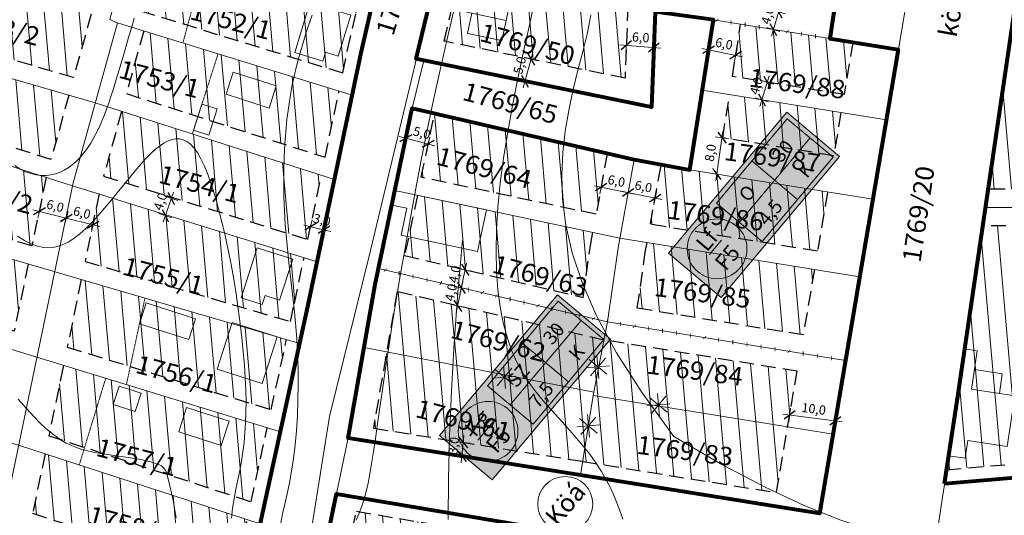
# Model space of a CAD drawing. Units: centimetres. Extents: x -640 to 187219, y 15243 to 2575187.
# Drawn here: x 418 to 632, y 15786 to 15894 of the extents above; entities that cross this region are included whole.
import ezdxf
from ezdxf.enums import TextEntityAlignment as Align

# ---------------------------------------------------------------- set-up
doc = ezdxf.new("R2010")
doc.units = ezdxf.units.CM
doc.header["$MEASUREMENT"] = 0
doc.linetypes.add('ACAD_ISO07W100', pattern=[3, 0, -3])
doc.linetypes.add('HIDDEN2', pattern=[4.7625, 3.175, -1.5875])
for name, color, linetype, lineweight in [('89_5', 7, 'Continuous', 9), ('90', 7, 'Continuous', 13), ('90_5', 7, 'Continuous', 9), ('91', 7, 'Continuous', 13), ('Hrsz_bel', 7, 'Continuous', 13), ('Köá', 7, 'Continuous', 13), ('Megszüntető', 1, 'Continuous', 13), ('Méret', 7, 'Continuous', 9), ('Szab_tábla', 7, 'Continuous', 13), ('Szab_tábla_sraff', 255, 'Continuous', 0), ('Telekhatar_bel-szaggatot', 7, 'HIDDEN2', 9), ('Telekhatár_bel', 38, 'Continuous', 13), ('Txt-bel', 7, 'Continuous', 13), ('Tömbhatár', 1, 'Continuous', 80), ('Éphely_határ', 3, 'HIDDEN2', 30), ('Éphely_sraff', 7, 'Continuous', 9), ('Épület-Belter', 7, 'Continuous', 9), ('Övezethatár', 1, 'ACAD_ISO07W100', 100)]:
    doc.layers.add(name, color=color, linetype=linetype, lineweight=lineweight)
doc.styles.add('ST-2', font='simplex', dxfattribs={"oblique": 14.9995, "height": 2})
pattern_1 = [(95, (12197.9573, 4326.4106), (-3.7357301, -0.326834), [])]

# ---------------------------------------------------------------- blocks, each defined once
blk = doc.blocks.new('méret_4')
at = {"layer": 'Méret'}
for p, q in [((-1.5, 0), (5.45, 0)), ((0, 1.5), (0, -1.5)), ((4, 1.5), (4, -1.5))]:
    blk.add_line(p, q, dxfattribs=at)
at = {"layer": 'Méret', "lineweight": 30}
for p, q in [((1.06, 1.06), (-1.06, -1.06)), ((5.06, 1.06), (2.94, -1.06))]:
    blk.add_line(p, q, dxfattribs=at)
at = {"layer": 'Méret', "insert": (2.57, 2.03), "char_height": 2, "attachment_point": 5, "rotation": 0.286}
blk.add_mtext('{\\fTimes New Roman|b0|i1|c238|p18;4,0}', dxfattribs=at)
blk = doc.blocks.new('méret_3')
at = {"layer": 'Méret'}
for p, q in [((-1.5, 0), (4.5, 0)), ((0, 1.5), (0, -1.5)), ((3, 1.5), (3, -1.5))]:
    blk.add_line(p, q, dxfattribs=at)
at = {"layer": 'Méret', "lineweight": 30}
for p, q in [((1.06, 1.06), (-1.06, -1.06)), ((4.06, 1.06), (1.94, -1.06))]:
    blk.add_line(p, q, dxfattribs=at)
at = {"layer": 'Méret', "insert": (2.09, 2), "char_height": 2, "attachment_point": 5}
blk.add_mtext('{\\fTimes New Roman|b0|i1|c238|p18;3,0}', dxfattribs=at)
blk = doc.blocks.new('méret_6')
at = {"layer": 'Méret'}
for p, q in [((-1.5, 0), (7.5, 0)), ((0, 1.5), (0, -1.5)), ((6, 1.5), (6, -1.5))]:
    blk.add_line(p, q, dxfattribs=at)
at = {"layer": 'Méret', "lineweight": 30}
for p, q in [((1.06, 1.06), (-1.06, -1.06)), ((7.06, 1.06), (4.94, -1.06))]:
    blk.add_line(p, q, dxfattribs=at)
at = {"layer": 'Méret', "insert": (3, 2), "char_height": 2, "attachment_point": 5}
blk.add_mtext('{\\fTimes New Roman|b0|i1|c238|p18;6,0}', dxfattribs=at)
blk = doc.blocks.new('megszüntető')
at = {"layer": 'Megszüntető'}
for p, q in [((2017.35, 937.96), (2017.35, 942.96)), ((2019.85, 940.46), (2014.85, 940.46)), ((2019.12, 942.23), (2015.58, 938.69)), ((2019.12, 938.69), (2015.58, 942.23))]:
    blk.add_line(p, q, dxfattribs=at)
blk = doc.blocks.new('méret_5')
at = {"layer": 'Méret', "lineweight": 30}
for p, q in [((1.06, 1.06), (-1.06, -1.06)), ((6.06, 1.06), (3.94, -1.06))]:
    blk.add_line(p, q, dxfattribs=at)
at = {"layer": 'Méret'}
for p, q in [((0, 1.5), (0, -1.5)), ((5, 1.5), (5, -1.5)), ((-1.5, 0), (6.5, 0))]:
    blk.add_line(p, q, dxfattribs=at)
at = {"layer": 'Méret', "insert": (3.06, 2), "char_height": 2, "attachment_point": 5}
blk.add_mtext('{\\fTimes New Roman|b0|i1|c238|p18;5,0}', dxfattribs=at)
blk = doc.blocks.new('Köá')
at = {"layer": 'Köá'}
blk.add_circle((0, 0), 6, dxfattribs=at)
at = {"layer": 'Köá', "insert": (0, 0), "char_height": 4, "attachment_point": 5}
blk.add_mtext('{\\fTimes New Roman|b0|i1|c238|p18;Köá}', dxfattribs=at)
blk = doc.blocks.new('méret_8')
at = {"layer": 'Méret'}
for p, q in [((-1.5, 0), (9.45, 0)), ((0, 1.5), (0, -1.5)), ((8, 1.5), (8, -1.5))]:
    blk.add_line(p, q, dxfattribs=at)
at = {"layer": 'Méret', "lineweight": 30}
for p, q in [((1.06, 1.06), (-1.06, -1.06)), ((9.06, 1.06), (6.94, -1.06))]:
    blk.add_line(p, q, dxfattribs=at)
at = {"layer": 'Méret', "insert": (4.39, 2.03), "char_height": 2, "attachment_point": 5}
blk.add_mtext('{\\fTimes New Roman|b0|i1|c238|p18;8,0}', dxfattribs=at)
blk = doc.blocks.new('méret_10')
at = {"layer": 'Méret', "lineweight": 30}
for p, q in [((1.06, 1.06), (-1.06, -1.06)), ((11.06, 1.06), (8.94, -1.06))]:
    blk.add_line(p, q, dxfattribs=at)
at = {"layer": 'Méret'}
for p, q in [((0, 1.5), (0, -1.5)), ((10, 1.5), (10, -1.5)), ((-1.5, 0), (11.5, 0))]:
    blk.add_line(p, q, dxfattribs=at)
at = {"layer": 'Méret', "insert": (5, 2), "char_height": 2, "attachment_point": 5}
blk.add_mtext('{\\fTimes New Roman|b0|i1|c238|p18;10,0}', dxfattribs=at)

msp = doc.modelspace()

# ---------------------------------------------------------------- hatches: boundary and pattern name
at = {"layer": 'Szab_tábla_sraff'}
for points in [[(585.05, 15873.89), (559.34, 15843.25), (570.83, 15833.61), (596.54, 15864.25)], [(535.23, 15834.19), (509.52, 15803.54), (521.01, 15793.9), (546.72, 15824.54)]]:
    msp.add_hatch(color=256, dxfattribs=at).paths.add_polyline_path(points)
at = {"layer": 'Éphely_sraff'}
h = msp.add_hatch(dxfattribs=at)
h.set_pattern_fill('ANSI31', color=256, scale=30, angle=50, style=0)
h.set_pattern_definition(pattern_1)
h.paths.add_polyline_path([(707.4, 15967.64), (710.98, 15999.85), (693.74, 16001.87), (668.61, 16004.04), (650.69, 16005.85), (646.24, 15975.78)])
h.paths.add_polyline_path([(645.65, 15971.82), (643.57, 15955.47), (641.55, 15942.06), (705.35, 15938.58), (706.96, 15963.66)])
h.paths.add_polyline_path([(640.95, 15938.09), (637.28, 15913.77), (704.4, 15911.03), (705.17, 15934.58)])
h.paths.add_polyline_path([(700.7, 15883.03), (701.49, 15907.15), (636.68, 15909.79), (634.22, 15893.43), (633.02, 15885.25)])
h.paths.add_polyline_path([(698.04, 15857.02), (698.76, 15879.1), (632.43, 15881.27), (628.91, 15857.19), (646.84, 15857.2)])
h.paths.add_polyline_path([(674.05, 15803.07), (689.83, 15806.05), (693.79, 15847.03), (678.67, 15847.09)])
h.paths.add_polyline_path([(674.65, 15847.1), (662.49, 15847.15), (656.68, 15799.78), (669.95, 15802.29)])
h.paths.add_polyline_path([(658.46, 15847.16), (646.82, 15847.2), (646.01, 15847.2), (639.28, 15797.8), (652.58, 15799.21)])
h.paths.add_polyline_path([(642.27, 15849.2), (627.74, 15849.19), (622.31, 15812.07), (619.87, 15796.12), (635.19, 15797.44)])
h = msp.add_hatch(dxfattribs=at)
h.set_pattern_fill('ANSI31', color=256, scale=30, angle=50, style=0)
h.set_pattern_definition(pattern_1)
h.paths.add_polyline_path([(339.22, 15673.54), (334.6, 15659.41), (378.05, 15645.39), (380.85, 15659.93)])
h.paths.add_polyline_path([(340.99, 15690), (338.67, 15677.92), (381.61, 15663.89), (382.82, 15670.16), (384.48, 15677.1)])
h.paths.add_polyline_path([(344.28, 15708.62), (340.11, 15694.44), (385.42, 15681), (388.89, 15695.48)])
h.paths.add_polyline_path([(347.75, 15726.89), (343.72, 15712.96), (389.82, 15699.37), (393.26, 15713.74)])
h.paths.add_polyline_path([(351.6, 15745.67), (347.34, 15731.17), (394.2, 15717.64), (394.89, 15720.51), (397.63, 15732.17)])
h.paths.add_polyline_path([(355.47, 15763.54), (351.53, 15749.86), (398.54, 15736.07), (401.86, 15750.17)])
h.paths.add_polyline_path([(359.16, 15782.95), (354.41, 15768), (402.77, 15754.06), (406.06, 15768.04)])
h.paths.add_polyline_path([(363.41, 15800.42), (359.27, 15787.11), (405.77, 15772.33), (408.69, 15786.34)])
h.paths.add_polyline_path([(367.58, 15817.04), (363.71, 15804.51), (409.51, 15790.28), (412.21, 15803.22)])
h.paths.add_polyline_path([(372.36, 15835.77), (367.88, 15821.13), (413.03, 15807.15), (415.91, 15820.93), (416.2, 15822.35)])
h.paths.add_polyline_path([(400.34, 15846.65), (377.17, 15853.93), (372.74, 15839.84), (417.01, 15826.29), (420.04, 15840.88)])
h.paths.add_polyline_path([(381.88, 15873.14), (377.31, 15858.08), (401.5, 15850.47), (420.85, 15844.81), (423.95, 15859.74)])
h.paths.add_polyline_path([(386.93, 15889.77), (383.05, 15876.96), (425, 15863.61), (428.86, 15877.6)])
h.paths.add_polyline_path([(392.41, 15907.82), (388.1, 15893.6), (429.93, 15881.45), (433.74, 15895.27)])
h.paths.add_polyline_path([(397.94, 15925.23), (393.72, 15911.6), (433.05, 15899.66), (436.66, 15913.24)])
h.paths.add_polyline_path([(402.09, 15948.27), (396.32, 15929.92), (432.17, 15918.82), (436.97, 15937.45)])
h = msp.add_hatch(dxfattribs=at)
h.set_pattern_fill('ANSI31', color=256, scale=30, angle=50, style=0)
h.set_pattern_definition(pattern_1)
h.paths.add_polyline_path([(392.36, 15656.24), (389.55, 15641.63), (433.99, 15626.93), (437.15, 15642.14)])
h.paths.add_polyline_path([(399.45, 15672.67), (396, 15673.69), (394.55, 15667.62), (393.12, 15660.19), (437.97, 15646.07), (440.95, 15660.43)])
h.paths.add_polyline_path([(400.4, 15692.01), (396.94, 15677.58), (400.58, 15676.5), (441.77, 15664.36), (444.73, 15678.64)])
h.paths.add_polyline_path([(404.8, 15710.38), (401.33, 15695.91), (445.56, 15682.56), (448.59, 15696.78)])
h.paths.add_polyline_path([(409.14, 15728.71), (406.56, 15717.74), (405.73, 15714.28), (449.43, 15700.71), (452.55, 15715.34)])
h.paths.add_polyline_path([(413.37, 15746.7), (410.06, 15732.61), (453.39, 15719.27), (456.36, 15733.24)])
h.paths.add_polyline_path([(417.58, 15764.6), (414.29, 15750.61), (457.2, 15737.16), (459.65, 15748.65), (460.12, 15750.8)])
h.paths.add_polyline_path([(420.19, 15782.7), (417.31, 15768.89), (460.98, 15754.72), (464, 15768.52)])
h.paths.add_polyline_path([(423.71, 15799.56), (421.01, 15786.63), (464.86, 15772.45), (467.66, 15785.23)])
h.paths.add_polyline_path([(427.72, 15818.82), (427.65, 15818.49), (424.53, 15803.5), (468.52, 15789.16), (472.05, 15805.26)])
h.paths.add_polyline_path([(431.59, 15837.5), (428.54, 15822.76), (472.91, 15809.18), (476.25, 15824.44)])
h.paths.add_polyline_path([(435.45, 15856.13), (432.41, 15841.43), (477.11, 15828.36), (477.97, 15832.29), (480.06, 15842.26)])
h.paths.add_polyline_path([(440.35, 15874.09), (436.46, 15860), (480.89, 15846.19), (483.81, 15860.16)])
h.paths.add_polyline_path([(445.17, 15891.58), (441.41, 15877.95), (484.64, 15864.1), (487.67, 15878.53)])
h.paths.add_polyline_path([(448.07, 15909.44), (444.49, 15895.97), (488.49, 15882.46), (489.54, 15887.47), (491.45, 15895.83)])
h.paths.add_polyline_path([(449.63, 15933.55), (448.45, 15933.91), (443.59, 15915.04), (492.35, 15899.74), (496.73, 15918.86)])
h = msp.add_hatch(dxfattribs=at)
h.set_pattern_fill('ANSI31', color=256, scale=30, angle=50, style=0)
h.set_pattern_definition(pattern_1)
h.paths.add_polyline_path([(527.51, 15901.59), (517, 15903.78), (515.84, 15904.02), (514.13, 15904.38), (510.53, 15889.35), (549.89, 15881.3), (550.51, 15896.94)])
h = msp.add_hatch(dxfattribs=at)
h.set_pattern_fill('ANSI31', color=256, scale=30, angle=50, style=0)
h.paths.add_polyline_path([(575.03, 15893.07), (573.24, 15881.69), (597.54, 15877.76), (599.47, 15889.13), (594.43, 15889.94)])
h.paths.add_polyline_path([(572.62, 15877.74), (571.14, 15868.33), (595.28, 15864.43), (596.87, 15873.82)])
h.paths.add_polyline_path([(591.76, 15843.64), (593.95, 15856.54), (563.97, 15861.38), (557.77, 15862.51), (555.4, 15849.51)])
h.paths.add_polyline_path([(554.68, 15845.57), (554.3, 15843.44), (552.56, 15831.26), (588.67, 15825.43), (591.09, 15839.69)])
h.paths.add_polyline_path([(542.45, 15845.36), (542.89, 15847.77), (519.73, 15852.65), (517.82, 15843.63), (502.81, 15846.8), (501.94, 15842.69), (540.78, 15833.6)])
h.paths.add_polyline_path([(546.01, 15864.94), (508.47, 15873.63), (505.54, 15859.74), (543.6, 15851.7)])
h.paths.add_polyline_path([(519.73, 15852.65), (504.71, 15855.82), (502.81, 15846.8), (517.82, 15843.63)])
h = msp.add_hatch(dxfattribs=at)
h.set_pattern_fill('ANSI31', color=256, scale=30, angle=50, style=0)
h.paths.add_polyline_path([(498.02, 15821.72), (495.13, 15805.16), (540.7, 15797.92), (541.92, 15805.59), (541.91, 15805.67), (541.94, 15805.7), (542.98, 15812.28), (543.12, 15812.99), (525.36, 15816.42), (523.64, 15816.27), (522.9, 15816.9)])
h.paths.add_polyline_path([(543.12, 15812.99), (544.06, 15817.85), (544.01, 15818.49), (544.24, 15818.76), (545.31, 15824.33), (500.31, 15834.86), (498.02, 15821.72)])
h.paths.add_polyline_path([(557.15, 15810.22), (557.47, 15809.94), (585.28, 15805.45), (587.33, 15817.54), (545.31, 15824.33), (542.98, 15812.28), (556.25, 15810.14)])
h.paths.add_polyline_path([(542.98, 15812.28), (540.7, 15797.92), (582.85, 15791.12), (585.28, 15805.45)])
h = msp.add_hatch(dxfattribs=at)
h.set_pattern_fill('ANSI31', color=256, scale=30, angle=50, style=0)
h.set_pattern_definition(pattern_1)
h.paths.add_polyline_path([(461.95, 15659.98), (461.91, 15659.82), (461.06, 15655.73), (459.05, 15646.94), (508.49, 15632.94), (511.6, 15650.58)])
h.paths.add_polyline_path([(465.74, 15675.78), (462.88, 15663.88), (512.29, 15654.52), (514.37, 15666.34), (504.63, 15668.49), (504.46, 15667.67), (496.82, 15669.26), (497, 15670.11)])
h.paths.add_polyline_path([(469.35, 15690.87), (466.67, 15679.67), (501.75, 15673.32), (501.73, 15673.23), (515.04, 15670.28), (516.93, 15681.63), (507.76, 15683.51), (500.08, 15684.92)])
h.paths.add_polyline_path([(473.14, 15706.67), (470.29, 15694.77), (508.56, 15687.43), (517.59, 15685.58), (519.63, 15697.86), (510.98, 15699.31), (511.26, 15700.3), (503.62, 15701.89), (503.37, 15700.73)])
h.paths.add_polyline_path([(476.71, 15721.67), (476.16, 15719.28), (474.07, 15710.57), (500.26, 15705.42), (516.05, 15702.52), (520.29, 15701.81), (520.35, 15702.19), (522.01, 15713.02)])
h.paths.add_polyline_path([(480.35, 15737.44), (477.61, 15725.57), (522.62, 15716.98), (524.49, 15729.13)])
h.paths.add_polyline_path([(483.84, 15752.54), (481.25, 15741.34), (525.1, 15733.09), (526.86, 15744.55)])
h.paths.add_polyline_path([(487.84, 15769.87), (484.74, 15756.44), (527.47, 15748.5), (529.54, 15761.99)])
h.paths.add_polyline_path([(491.45, 15787.06), (488.69, 15773.78), (532.12, 15765.58), (534.31, 15779.84)])

# ---------------------------------------------------------------- linework, layer by layer
at = {"layer": '89_5'}
for points in [[(560.53, 15803.35), (553.59, 15812.87), (548.06, 15821.54), (543.78, 15829.45), (540.6, 15836.66), (538.4, 15843.27), (537.01, 15849.34), (536.3, 15854.95), (536.12, 15860.19), (536.34, 15865.12), (536.86, 15869.79), (537.63, 15874.25), (538.56, 15878.55), (539.58, 15882.73), (540.63, 15886.83), (541.62, 15890.9), (542.48, 15894.99)], [(636.23, 15778.3), (631.46, 15778.38), (626.54, 15778.66), (621.37, 15779.18), (615.89, 15779.98), (610, 15781.18), (603.6, 15782.89), (596.59, 15785.24), (588.88, 15788.34), (580.36, 15792.31), (570.95, 15797.28), (560.53, 15803.35)]]:
    msp.add_lwpolyline(points, dxfattribs=at)
at = {"layer": '90'}
for points in [[(530.28, 15898.49), (529.07, 15892.88), (527.82, 15887.11), (526.6, 15881.26), (525.43, 15875.4), (524.37, 15869.6), (523.45, 15863.93), (522.72, 15858.46), (522.21, 15853.26), (521.91, 15848.33), (521.83, 15843.68), (521.94, 15839.33), (522.25, 15835.27), (522.73, 15831.52), (523.39, 15828.08), (524.21, 15824.96), (525.19, 15822.15), (526.3, 15819.63), (527.53, 15817.35), (528.85, 15815.27), (530.25, 15813.35), (531.72, 15811.54), (533.23, 15809.82), (534.76, 15808.13), (536.3, 15806.44), (537.83, 15804.73), (539.33, 15803.01), (540.79, 15801.25), (542.2, 15799.46), (543.52, 15797.61), (544.76, 15795.71), (545.89, 15793.74), (546.91, 15791.7), (547.82, 15789.61), (548.65, 15787.48), (549.42, 15785.34)], [(417.87, 15811.46), (419.1, 15810.05), (420.31, 15808.71), (421.5, 15807.45), (422.67, 15806.27), (423.83, 15805.18), (424.98, 15804.19), (426.11, 15803.31), (427.23, 15802.55), (428.34, 15801.9), (429.45, 15801.36), (430.57, 15800.91), (431.72, 15800.54), (432.91, 15800.23), (434.15, 15799.96), (435.44, 15799.73), (436.81, 15799.51), (438.26, 15799.29), (439.76, 15799.07), (441.26, 15798.85), (442.74, 15798.62), (444.15, 15798.38), (445.46, 15798.12), (446.63, 15797.86), (447.62, 15797.57), (448.41, 15797.27), (449.02, 15796.93), (449.48, 15796.55), (449.81, 15796.11), (450.06, 15795.61), (450.26, 15795.02), (450.43, 15794.33), (450.61, 15793.54), (450.83, 15792.64), (451.07, 15791.63), (451.33, 15790.53), (451.59, 15789.37), (451.83, 15788.16), (452.04, 15786.91), (452.21, 15785.64)]]:
    msp.add_lwpolyline(points, dxfattribs=at)
at = {"layer": '90_5'}
for points in [[(417.74, 15846.91), (419.21, 15846.01), (420.66, 15845.29), (422.08, 15844.78), (423.46, 15844.48), (424.8, 15844.43), (426.12, 15844.61), (427.42, 15845.02), (428.71, 15845.63), (429.99, 15846.44), (431.29, 15847.43), (432.59, 15848.6), (433.92, 15849.93), (435.27, 15851.41), (436.65, 15852.99), (438.03, 15854.65), (439.4, 15856.33), (440.75, 15858.01), (442.06, 15859.64), (443.33, 15861.17), (444.53, 15862.59), (445.67, 15863.84), (446.74, 15864.92), (447.76, 15865.84), (448.72, 15866.6), (449.63, 15867.21), (450.51, 15867.66), (451.36, 15867.95), (452.18, 15868.1), (452.99, 15868.09), (453.78, 15867.92), (454.56, 15867.56), (455.33, 15866.98), (456.1, 15866.17), (456.87, 15865.12), (457.63, 15863.79), (458.4, 15862.16), (459.17, 15860.23), (459.94, 15858.02), (460.71, 15855.57), (461.45, 15852.9), (462.18, 15850.05), (462.88, 15847.06), (463.55, 15843.97), (464.17, 15840.79), (464.75, 15837.58), (465.27, 15834.35), (465.75, 15831.12), (466.17, 15827.94), (466.53, 15824.81), (466.84, 15821.78), (467.08, 15818.85), (467.26, 15816.06), (467.38, 15813.43), (467.43, 15810.94), (467.42, 15808.57), (467.34, 15806.31), (467.2, 15804.14), (467, 15802.03), (466.74, 15799.97), (466.42, 15797.94), (466.05, 15795.92), (465.64, 15793.9), (465.23, 15791.87), (464.84, 15789.81), (464.51, 15787.73), (464.27, 15785.6)], [(514.54, 15846), (513.5, 15834.65), (512.7, 15823.73), (512.12, 15813.3), (511.73, 15803.39), (511.51, 15794.04), (511.42, 15785.3)]]:
    msp.add_lwpolyline(points, dxfattribs=at)
at = {"layer": '91'}
for points in [[(443.13, 15894.37), (442.58, 15892.51), (442.04, 15890.66), (441.51, 15888.85), (440.99, 15887.06), (440.47, 15885.31), (439.97, 15883.6), (439.47, 15881.94), (438.98, 15880.33), (438.5, 15878.78), (438.03, 15877.31), (437.56, 15875.9), (437.09, 15874.57), (436.63, 15873.33), (436.17, 15872.16), (435.7, 15871.05), (435.22, 15870.01), (434.72, 15869.02), (434.2, 15868.08), (433.66, 15867.17), (433.08, 15866.29), (432.47, 15865.44), (431.81, 15864.61), (431.12, 15863.83), (430.38, 15863.09), (429.6, 15862.42), (428.77, 15861.81), (427.9, 15861.28), (426.98, 15860.84), (426, 15860.49), (424.99, 15860.25), (423.93, 15860.13), (422.84, 15860.13), (421.73, 15860.26), (420.59, 15860.54), (419.44, 15860.96), (418.29, 15861.54), (417.12, 15862.29)], [(474.99, 15784.54), (475.38, 15786.53), (475.85, 15788.64), (476.35, 15790.88), (476.86, 15793.27), (477.35, 15795.83), (477.78, 15798.57), (478.14, 15801.5), (478.42, 15804.6), (478.61, 15807.83), (478.73, 15811.16), (478.77, 15814.55), (478.74, 15817.96), (478.63, 15821.35), (478.45, 15824.7), (478.2, 15827.97), (477.89, 15831.17), (477.56, 15834.31), (477.2, 15837.4), (476.85, 15840.45), (476.51, 15843.47), (476.21, 15846.48), (475.96, 15849.48), (475.79, 15852.48), (475.68, 15855.47), (475.63, 15858.44), (475.66, 15861.36), (475.74, 15864.23), (475.88, 15867.02), (476.08, 15869.73), (476.34, 15872.33), (476.64, 15874.81), (477.01, 15877.19), (477.42, 15879.5), (477.89, 15881.74), (478.41, 15883.94), (478.99, 15886.12), (479.62, 15888.31), (480.31, 15890.51), (481.05, 15892.74), (481.83, 15894.99)], [(512.57, 15895.78), (511.11, 15889.52), (509.66, 15883.11), (508.24, 15876.6), (506.87, 15870.03), (505.56, 15863.47), (504.32, 15856.96), (503.14, 15850.57), (502.03, 15844.35), (501, 15838.36), (500.05, 15832.66), (499.18, 15827.29), (498.41, 15822.31), (497.72, 15817.71), (497.1, 15813.49), (496.54, 15809.62), (496.03, 15806.11), (495.57, 15802.92), (495.15, 15800.06), (494.75, 15797.5), (494.37, 15795.23), (493.98, 15793.21), (493.58, 15791.39), (493.13, 15789.72), (492.63, 15788.16), (492.06, 15786.65), (491.4, 15785.15)]]:
    msp.add_lwpolyline(points, dxfattribs=at)
at = {"layer": 'Szab_tábla'}
for p, q in [((574.73, 15849.92), (590.15, 15868.3)), ((577.46, 15863.29), (587.42, 15854.93)), ((524.91, 15810.21), (540.34, 15828.6)), ((527.64, 15823.58), (537.6, 15815.23))]:
    msp.add_line(p, q, dxfattribs=at)
for points in [[(570.83, 15833.61), (596.54, 15864.25), (585.05, 15873.89), (559.34, 15843.25)], [(579.71, 15845.74), (595.13, 15864.12), (585.18, 15872.48), (569.75, 15854.09)], [(521.01, 15793.9), (546.72, 15824.54), (535.23, 15834.19), (509.52, 15803.54)], [(529.89, 15806.04), (545.31, 15824.42), (535.36, 15832.78), (519.93, 15814.39)]]:
    msp.add_lwpolyline(points, close=True, dxfattribs=at)
for centre in [(569.91, 15844.17), (520.09, 15804.47)]:
    msp.add_circle(centre, 6.5, dxfattribs=at)
at = {"layer": 'Telekhatar_bel-szaggatot', "ltscale": 0.01}
for points in [[(458.39, 15906.21), (453.69, 15888.96)], [(461.35, 15886.61), (455.76, 15869.15)], [(441.41, 15814.64), (445.45, 15833.45)], [(431.14, 15797.14), (436.91, 15816.01)]]:
    msp.add_lwpolyline(points, dxfattribs=at)
at = {"layer": 'Telekhatár_bel'}
msp.add_line((621.31, 15958.11), (592.22, 15786.57), dxfattribs=at)
for points in [[(478.1, 16050.94), (473.95, 16033.7), (469.26, 16013.86), (460.23, 15975.87), (454.86, 15954.97), (449.63, 15933.55), (442.71, 15935.67), (436.9, 15913.16), (442.34, 15911.24), (437.77, 15894.05), (439.44, 15893.34), (429.82, 15858.51), (421.78, 15819.71), (410.69, 15766.57), (411.85, 15766.46), (400.73, 15719.13), (388.69, 15668.89), (383.04, 15639.57), (436.04, 15622.04)], [(409.38, 15581.53), (422.66, 15601.65), (435.66, 15620.22), (447.89, 15679.1), (462.58, 15748.02), (480.91, 15831.66), (492.47, 15886.83), (503.79, 15936.26), (527.57, 16035.78)], [(428.28, 15573.89), (446.94, 15604.96), (444.5, 15605.79), (456.18, 15656.8), (467.14, 15709.61), (478.77, 15765.01), (485.61, 15807.71), (494.49, 15843.84), (509.29, 15905.63), (523.93, 15966.86), (526.93, 15978.36), (528.65, 15977.82), (541.73, 16030.96)], [(574.06, 15476.1), (589.43, 15574.78), (594.8, 15611.59), (601.91, 15663.79), (611.25, 15739.53), (622.31, 15812.07), (634.22, 15893.43), (643.57, 15955.47), (645.67, 15971.96), (650.95, 16007.63)], [(603.25, 15961.89), (598.42, 15916.53), (594.43, 15889.94)], [(540.23, 15794.96), (542.98, 15812.28), (546.08, 15828.26), (548.37, 15844.4), (551.87, 15863.59), (563.97, 15861.38), (569.11, 15894.03), (556.46, 15895.73), (555.65, 15875.02), (506.11, 15885.15)], [(569.11, 15894.03), (609.34, 15887.53)], [(439.44, 15893.34), (490.54, 15877.65)], [(486.69, 15859.24), (434.63, 15875.92), (383.04, 15890.9)], [(457.03, 15660.91), (471.3, 15720.43), (483.36, 15772.73), (489.82, 15803.8), (495.51, 15836.45), (503.6, 15874.76), (506.11, 15885.15), (504.48, 15885.54)], [(566.69, 15878.69), (606.75, 15872.23)], [(551.87, 15863.59), (503.6, 15874.76)], [(378.85, 15874.1), (429.7, 15857.91), (482.94, 15841.37)], [(563.97, 15861.38), (603.82, 15854.95)], [(548.76, 15846.53), (499.82, 15856.85)], [(479.14, 15823.6), (400.34, 15846.65), (374.13, 15854.89)], [(843.41, 15718.6), (838.06, 15745.22), (835.46, 15756.57), (833.22, 15766.13), (824.35, 15780.47), (813.02, 15799.52), (797.86, 15823.31), (738.42, 15811.97), (709.03, 15806.97), (713.33, 15854.46), (700.24, 15854.93), (700.24, 15853.27), (697.38, 15853.02), (692.6, 15803.52), (655.49, 15796.5), (638.86, 15794.74), (619.41, 15793.07)], [(628.32, 15853.19), (646.83, 15853.2), (697.38, 15853.02)], [(548.76, 15846.53), (600.96, 15838.1)], [(546.08, 15828.26), (496.24, 15839.92)], [(369.57, 15836.62), (474.93, 15804.38)], [(546.08, 15828.26), (597.87, 15819.89)], [(493.11, 15822.67), (543.12, 15812.99)], [(470.53, 15784.3), (417.97, 15801.43), (364.79, 15817.9)], [(542.98, 15812.28), (595.16, 15803.86)], [(540.23, 15794.96), (489.65, 15803)], [(540.23, 15794.96), (592.22, 15786.57)], [(487.12, 15790.83), (538.71, 15782.14), (526.27, 15701.24), (520.54, 15666.79), (513.43, 15626.37), (552.9, 15619.42)]]:
    msp.add_lwpolyline(points, dxfattribs=at)
at = {"layer": 'Tömbhatár'}
for points in [[(462.58, 15748.02), (480.91, 15831.66), (492.47, 15886.83), (503.79, 15936.26), (527.57, 16035.78), (478.85, 16050.71), (429.24, 16065.92), (428.1, 16062.04), (413.1, 16004.19), (400.32, 15956.19), (390.51, 15919.85), (381.64, 15885.47), (371.63, 15844.69), (360.89, 15802.59), (355.92, 15783.98)], [(598.42, 15916.53), (594.43, 15889.94), (609.34, 15887.53), (592.22, 15786.57), (540.23, 15794.96), (489.65, 15803), (489.82, 15803.8), (495.51, 15836.45), (503.6, 15874.76), (551.87, 15863.59), (563.97, 15861.38), (569.11, 15894.03), (556.46, 15895.73), (555.65, 15875.02), (506.11, 15885.15), (504.48, 15885.54), (509.29, 15905.63)]]:
    msp.add_lwpolyline(points, dxfattribs=at)
for points in [[(619.41, 15793.07), (622.31, 15812.07), (634.22, 15893.43), (643.57, 15955.47), (645.67, 15971.96), (650.69, 16005.85), (668.61, 16004.04), (693.74, 16001.87), (713.21, 15999.59), (709.82, 15963.28), (707.25, 15934.47), (705.48, 15906.98), (702.44, 15878.98), (700.24, 15854.93), (700.24, 15853.27), (697.38, 15853.02), (692.6, 15803.52), (655.49, 15796.5), (638.86, 15794.74)], [(453.56, 15645.37), (456.18, 15656.8), (457.03, 15660.91), (471.3, 15720.43), (483.36, 15772.73), (487.12, 15790.83), (538.71, 15782.14), (588.24, 15775.2), (574.78, 15692.2), (566.1, 15693.82), (552.9, 15619.42), (513.43, 15626.37), (513.77, 15628.32)]]:
    msp.add_lwpolyline(points, close=True, dxfattribs=at)
at = {"layer": 'Éphely_határ'}
for points in [[(448.07, 15909.44), (444.49, 15895.97), (488.49, 15882.46), (489.54, 15887.47), (491.45, 15895.83)], [(433.74, 15895.27), (429.93, 15881.45), (388.1, 15893.6), (392.41, 15907.82)], [(550.51, 15896.94), (549.89, 15881.3), (510.53, 15889.35), (514.15, 15904.46)], [(599.47, 15889.13), (597.54, 15877.76), (573.24, 15881.69), (575.03, 15893.07)], [(428.86, 15877.6), (425, 15863.61), (383.05, 15876.96), (386.93, 15889.77)], [(445.17, 15891.58), (441.41, 15877.95), (484.64, 15864.1), (487.67, 15878.53)], [(698.76, 15879.1), (698.04, 15857.02), (646.84, 15857.2), (628.91, 15857.19)], [(596.87, 15873.82), (595.28, 15864.43), (571.14, 15868.33), (572.62, 15877.74)], [(423.95, 15859.74), (420.85, 15844.81), (401.5, 15850.47), (377.31, 15858.08), (381.88, 15873.14)], [(440.35, 15874.09), (436.46, 15860), (480.89, 15846.19), (483.81, 15860.16)], [(546.01, 15864.94), (543.6, 15851.7), (505.54, 15859.74), (508.47, 15873.63)], [(593.95, 15856.54), (591.76, 15843.64), (555.4, 15849.51), (557.77, 15862.51)], [(435.45, 15856.13), (432.41, 15841.43), (477.11, 15828.36), (477.97, 15832.29), (480.06, 15842.26)], [(504.71, 15855.82), (501.94, 15842.69), (540.78, 15833.6), (542.45, 15845.36), (542.89, 15847.77)], [(420.04, 15840.88), (417.01, 15826.29), (372.74, 15839.84), (377.17, 15853.93)], [(619.87, 15796.12), (635.19, 15797.44), (642.27, 15849.2), (627.74, 15849.19)], [(591.09, 15839.69), (588.67, 15825.43), (552.56, 15831.26), (554.3, 15843.44), (554.68, 15845.57)], [(431.59, 15837.5), (428.54, 15822.76), (472.91, 15809.18), (476.25, 15824.44)], [(427.72, 15818.82), (427.65, 15818.49), (424.53, 15803.5), (468.52, 15789.16), (472.05, 15805.26)], [(423.71, 15799.56), (421.01, 15786.63), (464.86, 15772.45), (467.66, 15785.23)]]:
    msp.add_lwpolyline(points, dxfattribs=at)
for points in [[(500.31, 15834.86), (495.13, 15805.16), (540.7, 15797.92), (582.85, 15791.12), (587.33, 15817.54), (545.3, 15824.33)], [(532.12, 15765.58), (488.69, 15773.78), (491.45, 15787.06), (534.31, 15779.84)]]:
    msp.add_lwpolyline(points, close=True, dxfattribs=at)
at = {"layer": 'Épület-Belter'}
for points in [[(514.15, 15895.93), (515.84, 15904.02), (525.72, 15901.97), (524.04, 15893.87)], [(478.02, 15886.9), (481.34, 15897.74), (490.2, 15895.02), (487.46, 15886.09), (484.71, 15886.94), (484.13, 15885.03)], [(524.04, 15893.87), (523.12, 15889.48), (515.64, 15891.04), (516.56, 15895.43)], [(463.1, 15877.8), (464.65, 15882.63), (474, 15879.63), (472.45, 15874.8)], [(456.03, 15869.99), (457.84, 15875.67), (461.14, 15874.61), (459.32, 15868.94)], [(519.73, 15852.65), (517.82, 15843.63), (501.17, 15847.14), (502.41, 15852.99), (499.15, 15853.68), (499.82, 15856.85)], [(466.36, 15833.51), (469.85, 15844.41), (477.58, 15841.93), (474.72, 15833.01), (471.57, 15834.02), (470.94, 15832.04)], [(444.26, 15827.88), (445.7, 15832.4), (456.47, 15828.95), (455.02, 15824.43)], [(461.18, 15817.98), (464.44, 15828.17), (474.19, 15825.05), (470.92, 15814.86)], [(620.34, 15799.16), (623.82, 15822.4), (626.52, 15821.99), (625.25, 15813.65), (634.69, 15812.21), (633.01, 15801.19), (624.48, 15802.49), (623.89, 15798.62)], [(625.25, 15813.65), (625.9, 15817.9), (631.96, 15816.98), (631.32, 15812.73)], [(438.56, 15810.28), (439.84, 15814.3), (444.62, 15812.77), (443.33, 15808.75)], [(452.79, 15804.37), (454.47, 15809.62), (463.75, 15806.65), (462.06, 15801.4)]]:
    msp.add_lwpolyline(points, close=True, dxfattribs=at)
at = {"layer": 'Övezethatár'}
for points in [[(594.43, 15889.94), (569.11, 15894.03)], [(597.87, 15819.89), (546.08, 15828.26), (496.24, 15839.92)]]:
    msp.add_lwpolyline(points, dxfattribs=at)

# ---------------------------------------------------------------- block references
at = {"layer": 'Megszüntető', "rotation": 49.99999999999999}
for p in [(-32.29, 13668.59), (-52.65, 13666.37), (-19.15, 13660.32), (-34.38, 13655.77)]:
    msp.add_blockref('megszüntető', p, dxfattribs=at)
at = {"layer": 'Méret'}
for name, p, rotation in [('méret_4', (582.14, 15891.92), 73.60538244669466), ('méret_6', (550.17, 15888.43), 355.7496553188492), ('méret_6', (568.08, 15887.48), 348.4344358257999), ('méret_5', (528.1, 15880.65), 74.7473426522772), ('méret_4', (579.67, 15876.6), 73.60538244669466), ('méret_5', (502.22, 15868.25), 345.3841557482265), ('méret_6', (544.68, 15857.59), 348.4344358257999), ('méret_6', (550.55, 15856.39), 348.4344358257999), ('méret_6', (422.52, 15852.33), 345.7716101591802), ('méret_4', (449.88, 15851.38), 71.20156276640523), ('méret_6', (428.34, 15850.85), 345.7716101591802), ('méret_3', (481.47, 15849), 346.8557323021327), ('méret_4', (514.29, 15835.7), 78.14199684988691), ('méret_4', (513.47, 15831.77), 78.14199684988691), ('méret_10', (585.72, 15808.02), 352.491629742971), ('méret_3', (514.37, 15799.07), 83.84324738588829)]:
    msp.add_blockref(name, p, dxfattribs=dict(at, rotation=rotation))
at = {"layer": 'Tömbhatár'}
for name, p, rotation in [('méret_8', (569.84, 15860.43), 81.79529492579132), ('Köá', (536.88, 15788.64), 49.99999999999999)]:
    msp.add_blockref(name, p, dxfattribs=dict(at, rotation=rotation))

# ---------------------------------------------------------------- texts
at = {"layer": 'Hrsz_bel', "style": 'ST-2', "oblique": 14.9995, "width": 1.035274}
for s, rotation, p in [('1769/12', 73.2683, (500.57, 15900.96)), ('1753/2', 345.166, (413.78, 15892.5)), ('1752/1', 345.166, (464.13, 15893.85)), ('1769/50', 345.166, (528.67, 15888.7)), ('1753/1', 345.166, (448.6, 15881.12)), ('1769/88', 352.5392, (587.35, 15880.13)), ('1769/65', 345.166, (524.93, 15875.89)), ('1769/87', 352.5392, (581.95, 15864.14)), ('1769/64', 345.166, (519.26, 15861.82)), ('1754/1', 345.166, (457.32, 15858.26)), ('1769/20', 81.4934, (613.72, 15851.75)), ('1755/2', 345.166, (412.29, 15855.87)), ('1769/86', 352.5392, (569.64, 15851.38)), ('1755/1', 345.166, (449.43, 15838.29)), ('1769/63', 345.166, (531.42, 15838.31)), ('1769/85', 352.5392, (566.75, 15834.57)), ('1769/62', 345.166, (522.33, 15824.11)), ('1756/1', 345.166, (452.29, 15816.91)), ('1769/84', 352.5392, (565.08, 15817.69)), ('1769/61', 345.166, (514.71, 15806.88)), ('1757/1', 345.166, (443.71, 15798.84)), ('1769/83', 352.5392, (562.94, 15800.24)), ('1758/1', 345.166, (441.93, 15784.08))]:
    msp.add_text(s, height=4, rotation=rotation, dxfattribs=at).set_placement(p, align=Align.MIDDLE_CENTER)
at = {"layer": 'Szab_tábla', "attachment_point": 5, "rotation": 50}
for s, insert, char_height in [('{\\fTimes New Roman|b1|i1|c238|p18;30}', (584.19, 15865.47), 3), ('{\\fTimes New Roman|b1|i1|c238|p18;K}', (589.17, 15861.3), 3), ('{\\fTimes New Roman|b1|i1|c238|p18;O}', (576.48, 15856.28), 3), ('{\\fTimes New Roman|b1|i1|c238|p18;4,5}', (581.46, 15852.1), 3), ('{\\fTimes New Roman|b1|i1|c238|p34;\\LLf\\P\\lF5}', (569.91, 15844.17), 3.5), ('{\\fTimes New Roman|b1|i1|c238|p18;30}', (534.37, 15825.77), 3), ('{\\fTimes New Roman|b1|i1|c238|p18;K}', (539.35, 15821.59), 3), ('{\\fTimes New Roman|b1|i1|c238|p18;SZ}', (526.66, 15816.58), 3), ('{\\fTimes New Roman|b1|i1|c238|p18;7,5}', (531.64, 15812.4), 3), ('{\\fTimes New Roman|b1|i1|c238|p18;\\LKg\\P\\fTimes New Roman|b1|i1|c238|p34;\\lF5}', (520.09, 15804.47), 3.5)]:
    msp.add_mtext(s, dxfattribs=dict(at, insert=insert, char_height=char_height))
at = {"layer": 'Txt-bel', "style": 'ST-2', "oblique": 14.9995, "width": 1.035274}
msp.add_text('közterület', height=4, rotation=79.6404, dxfattribs=at).set_placement((622.45, 15903.63), align=Align.MIDDLE_CENTER)

doc.saveas('drawing.dxf')
